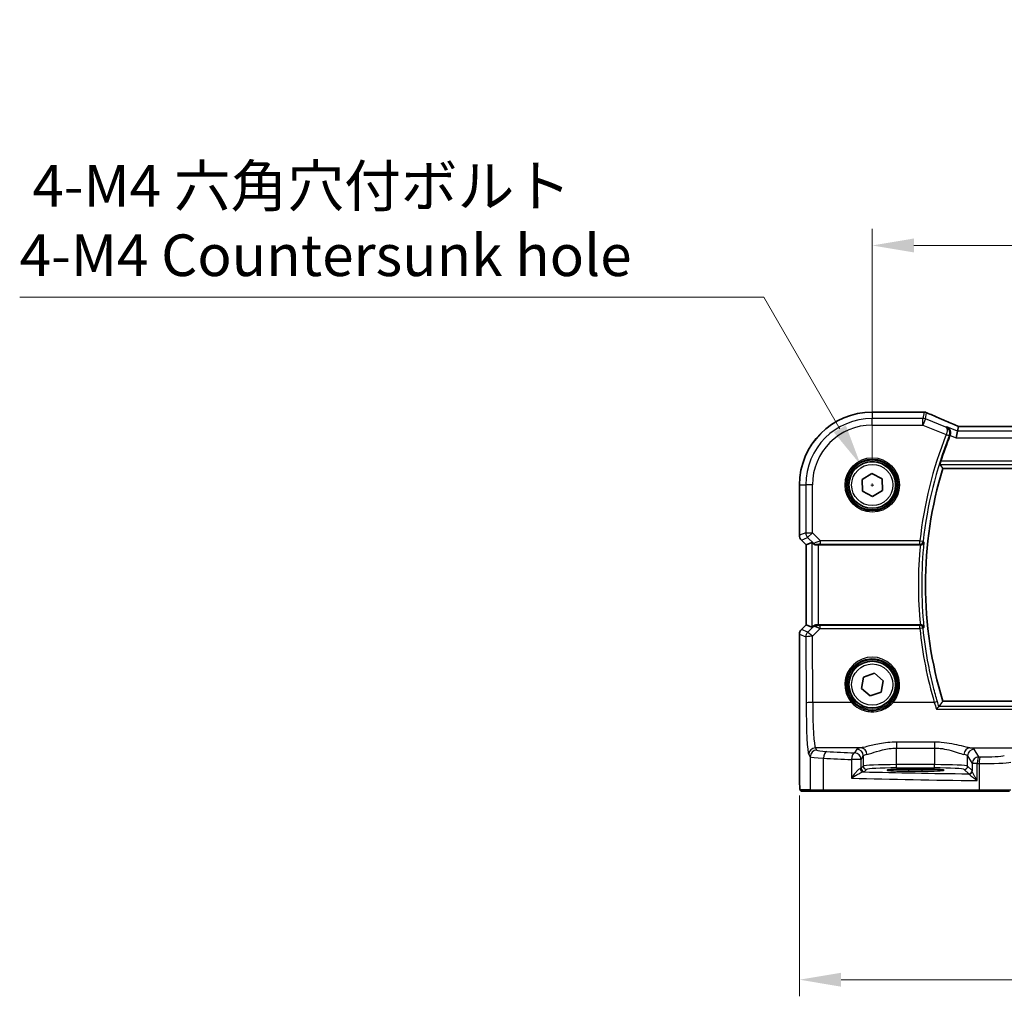
# Model space of a CAD drawing. Units: millimetres. Extents: x 0 to 5514, y 0 to 843.
# Drawn here: x 1257 to 1405, y 265 to 413 of the extents above; entities that cross this region are included whole.
import ezdxf

# ---------------------------------------------------------------- set-up
doc = ezdxf.new("R2010")
doc.units = ezdxf.units.MM
for name, color, linetype, lineweight in [('Dimension (ISO)', 7, 'Continuous', 18), ('Visible (ISO)', 7, 'Continuous', 35), ('Visible Narrow (ISO)', 7, 'Continuous', 25)]:
    doc.layers.add(name, color=color, linetype=linetype, lineweight=lineweight)
doc.styles.add('Note Text (TK)', font='MS PGothic.ttf')
doc.dimstyles.new('Default - Method 1b (TK)', dxfattribs={"dimscale": 2.5, "dimtxt": 2.5, "dimasz": 2.5, "dimexe": 1, "dimexo": 1.5, "dimgap": 1, "dimtad": 1, "dimtoh": 1, "dimrnd": 1e-08, "dimdsep": 46, "dimtxsty": 'Note Text (TK)', "dimcen": 0.09, "dimdle": 5, "dimclrd": 100, "dimclre": 100, "dimclrt": 7, "dimadec": 1, "dimazin": 1, "dimtfac": 1, "dimtmove": 0, "dimatfit": 3, "dimfxl": 1, "dimtolj": 1, "dimlwd": -1, "dimlwe": -1, "dimarcsym": 0})

# ---------------------------------------------------------------- blocks, each defined once
blk = doc.blocks.new('*D26')
at = {"layer": 'Defpoints', "color": 0}
for p in [(1558.13, 378.77), (1385.13, 342.77), (1558.13, 342.77)]:
    blk.add_point(p, dxfattribs=at)
at = {"layer": 'Dimension (ISO)', "color": 100}
for p, q in [((1385.13, 346.52), (1385.13, 381.27)), ((1558.13, 346.52), (1558.13, 381.27)), ((1391.38, 378.77), (1551.88, 378.77))]:
    blk.add_line(p, q, dxfattribs=at)
for points in [[(1391.38, 379.82), (1391.38, 377.73), (1385.13, 378.77)], [(1551.88, 379.82), (1551.88, 377.73), (1558.13, 378.77)]]:
    blk.add_solid(points, dxfattribs=at)
at = {"layer": 'Dimension (ISO)', "color": 7, "insert": (1465.52, 384.4), "char_height": 6.25, "attachment_point": 4, "style": 'Note Text (TK)'}
blk.add_mtext('\\A1;173', dxfattribs=at)
blk = doc.blocks.new('*D27')
at = {"layer": 'Defpoints', "color": 0}
for p in [(1569.08, 310.09), (1374.19, 299.85), (1569.08, 268.43)]:
    blk.add_point(p, dxfattribs=at)
at = {"layer": 'Dimension (ISO)', "color": 100}
for p, q in [((1569.08, 306.34), (1569.08, 265.93)), ((1374.19, 296.1), (1374.19, 265.93)), ((1380.44, 268.43), (1562.83, 268.43))]:
    blk.add_line(p, q, dxfattribs=at)
for points in [[(1380.44, 269.47), (1380.44, 267.38), (1374.19, 268.43)], [(1562.83, 269.47), (1562.83, 267.38), (1569.08, 268.43)]]:
    blk.add_solid(points, dxfattribs=at)
at = {"layer": 'Dimension (ISO)', "color": 7, "insert": (1463.66, 274.05), "char_height": 6.25, "attachment_point": 4, "style": 'Note Text (TK)'}
blk.add_mtext('\\A1; 195', dxfattribs=at)
blk = doc.blocks.new('*D28')
at = {"layer": 'Defpoints', "color": 0}
for p in [(1383.38, 345.81), (1386.88, 339.74)]:
    blk.add_point(p, dxfattribs=at)
at = {"layer": 'Dimension (ISO)', "color": 100}
for p, q in [((1257.01, 370.98), (1368.85, 370.98)), ((1368.85, 370.98), (1380.26, 351.22)), ((1384.91, 342.77), (1385.36, 342.77)), ((1385.13, 342.55), (1385.13, 343))]:
    blk.add_line(p, q, dxfattribs=at)
blk.add_solid([(1381.16, 351.74), (1379.35, 350.7), (1383.38, 345.81)], dxfattribs=at)
at = {"layer": 'Dimension (ISO)', "color": 7, "insert": (1257.01, 382.51), "char_height": 6.25, "attachment_point": 4, "style": 'Note Text (TK)'}
blk.add_mtext('\\A1; 4-M4 六角穴付ボルト\\P4-M4 Countersunk hole', dxfattribs=at)

msp = doc.modelspace()

# ---------------------------------------------------------------- linework, layer by layer
at = {"layer": 'Visible (ISO)'}
for p, q in [((1392.7768, 353.721), (1385.1306, 353.721)), ((1397.9534, 350.8549), (1397.7611, 349.8563)), ((1397.9534, 350.8549), (1398.0898, 351.563)), ((1544.9568, 351.5638), (1398.3044, 351.5638)), ((1395.7348, 345.2748), (1547.5263, 345.2748)), ((1383.6025, 343.5903), (1385.0727, 344.5059)), ((1383.6604, 341.8592), (1383.6025, 343.5903)), ((1385.0727, 344.5059), (1386.6008, 343.6905)), ((1386.6008, 343.6905), (1386.6587, 341.9594)), ((1374.1844, 342.7748), (1374.1844, 335.2113)), ((1385.1884, 341.0437), (1383.6604, 341.8592)), ((1386.6587, 341.9594), (1385.1884, 341.0437)), ((1375.1844, 333.7971), (1374.4773, 334.5042)), ((1375.1844, 333.7971), (1375.1857, 333.7977)), ((1375.1844, 321.7525), (1375.1844, 333.7971)), ((1376.0505, 334.1558), (1375.1857, 333.7977)), ((1377.0491, 333.7748), (1392.355, 333.7748)), ((1374.4773, 321.0454), (1375.1844, 321.7525)), ((1375.1844, 321.7525), (1375.1857, 321.752)), ((1376.0505, 321.3938), (1375.1857, 321.752)), ((1392.355, 321.7748), (1377.0491, 321.7748)), ((1374.1844, 320.3383), (1374.1844, 299.8499)), ((1383.4959, 312.2024), (1383.8175, 313.9043)), ((1383.8175, 313.9043), (1385.4522, 314.4767)), ((1385.4522, 314.4767), (1386.7653, 313.3472)), ((1386.7653, 313.3472), (1386.4437, 311.6453)), ((1384.8089, 311.0729), (1383.4959, 312.2024)), ((1386.4437, 311.6453), (1384.8089, 311.0729)), ((1547.5263, 310.2748), (1395.7348, 310.2748)), ((1392.6306, 300.0917), (1390.6306, 300.0917)), ((1390.6306, 299.7498), (1392.6306, 299.7498)), ((1374.5115, 296.7748), (1375.9958, 296.7748)), ((1377.8938, 296.7748), (1375.9958, 296.7748)), ((1401.2216, 296.7748), (1377.8938, 296.7748)), ((1405.7435, 296.7748), (1401.2216, 296.7748))]:
    msp.add_line(p, q, dxfattribs=at)
for centre in [(1385.1306, 342.7748), (1385.1306, 312.7748)]:
    msp.add_circle(centre, 3.5, dxfattribs=at)
for centre, radius, start, end in [((1385.1306, 342.7748), 10.9462, 90, 180), ((1392.7768, 352.721), 1, 87.615191, 90), ((1392.9265, 352.7149), 1, 66.057538, 87.659221), ((1453.2306, 327.7748), 60.7124, 158.334646, 162.189013), ((1453.2306, 327.7748), 60.1, 163.071304, 196.928696), ((1375.1844, 335.2113), 1, 180, 225), ((1375.1844, 320.3383), 1, 135, 180)]:
    msp.add_arc(centre, radius, start, end, dxfattribs=at)
for centre, major_axis, ratio, start_param, end_param in [((1405.8054, 354.5575), (20.7909, -0.005), 0.05176438, 4.03772351, 4.04685797), ((1398.7074, 351.4354), (-2.0245, 0.8102), 0.05045404, 1.18174772, 1.28674367), ((1398.3044, 351.6603), (-1.8935, 0), 0.05094445, 1.45936294, 1.57080424), ((1377.0491, 333.1533), (-0.9993, 1.0021), 0.03700701, 5.51127614, 6.2679172), ((1377.0491, 333.6873), (1, 0), 0.08748866, 1.57079633, 1.91752235), ((1377.0491, 322.3963), (-0.9993, -1.0021), 0.03700701, 0.01526811, 0.54654149), ((1377.0491, 321.8623), (-1, 0), 0.08748866, 1.4366482, 1.57079633), ((1390.6306, 299.9208), (3.2624, 0), 0.05240787, 1.57079633, 4.71238898), ((1392.6306, 299.9208), (-3.2624, 0), 0.05240787, 1.57079633, 4.71238898)]:
    msp.add_ellipse(centre, major_axis=major_axis, ratio=ratio, start_param=start_param, end_param=end_param, dxfattribs=at)
for points, knots in [([(1397.9016, 351.6482), (1397.5755, 351.7866), (1397.2529, 351.924), (1396.6159, 352.1966), (1396.3015, 352.3317), (1395.6815, 352.5993), (1395.3759, 352.7317), (1394.7745, 352.9936), (1394.4786, 353.123), (1393.8974, 353.3785), (1393.612, 353.5046), (1393.3323, 353.6288)], [-1.303050328, -1.303050328, -1.303050328, -1.303050328, -1.252154027, -1.252154027, -1.201257727, -1.201257727, -1.150361426, -1.150361426, -1.099465126, -1.099465126, -1.048568826, -1.048568826, -1.048568826, -1.048568826]), ([(1396.344, 351.4987), (1396.3453, 351.4981), (1396.3465, 351.4975), (1396.4302, 351.4579), (1396.5074, 351.405), (1396.643, 351.2759), (1396.7025, 351.2001), (1396.8059, 351.0147), (1396.8476, 350.9012), (1396.8848, 350.6784), (1396.8887, 350.5747), (1396.8674, 350.3883), (1396.8497, 350.3089), (1396.823, 350.2316)], [-0.000605684, -0.000605684, -0.000605684, -0.000605684, 0, 0, 0.040416427, 0.040416427, 0.079271268, 0.079271268, 0.122746544, 0.122746544, 0.15617322, 0.15617322, 0.181058491, 0.181058491, 0.181058491, 0.181058491]), ([(1395.3122, 345.8473), (1395.3088, 345.8522), (1395.3081, 345.866), (1395.3134, 345.9161), (1395.3209, 345.9561), (1395.3418, 346.0478), (1395.3567, 346.1057), (1395.3907, 346.2258), (1395.4095, 346.2875), (1395.4281, 346.3454)], [0.0030399636, 0.0030399636, 0.0030399636, 0.0030399636, 0.0189473971, 0.0189473971, 0.0378947943, 0.0378947943, 0.0573619261, 0.0573619261, 0.075429389, 0.075429389, 0.075429389, 0.075429389]), ([(1376.7093, 333.7696), (1376.7091, 333.7696), (1376.7089, 333.7696), (1376.6388, 333.7675), (1376.5679, 333.78), (1376.449, 333.8275), (1376.3993, 333.8597), (1376.3589, 333.8972)], [0.2397426773, 0.2397426773, 0.2397426773, 0.2397426773, 0.2398043628, 0.2398043628, 0.2621016029, 0.2621016029, 0.281971741, 0.281971741, 0.281971741, 0.281971741]), ([(1392.366, 333.7748), (1392.4157, 333.7747), (1392.4644, 333.7813), (1392.566, 333.8081), (1392.6164, 333.8303), (1392.7201, 333.8931), (1392.7687, 333.9376), (1392.8523, 334.0449), (1392.8826, 334.1107), (1392.8968, 334.1785), (1392.897, 334.1794), (1392.8972, 334.1804)], [-0.0876618833, -0.0876618833, -0.0876618833, -0.0876618833, -0.072576148, -0.072576148, -0.0544431089, -0.0544431089, -0.0300891254, -0.0300891254, 0, 0, 0.0004293568, 0.0004293568, 0.0004293568, 0.0004293568]), ([(1376.9153, 321.7756), (1376.8722, 321.7761), (1376.8299, 321.774), (1376.6811, 321.7585), (1376.5738, 321.7297), (1376.3874, 321.6493), (1376.308, 321.5979), (1376.2361, 321.5397), (1376.2252, 321.5304), (1376.2146, 321.521)], [0.7831655842, 0.7831655842, 0.7831655842, 0.7831655842, 0.7957694984, 0.7957694984, 0.8296099292, 0.8296099292, 0.86345036, 0.86345036, 0.8696971895, 0.8696971895, 0.8696971895, 0.8696971895]), ([(1392.8972, 321.3692), (1392.897, 321.3702), (1392.8968, 321.3711), (1392.8857, 321.4242), (1392.8649, 321.4755), (1392.8057, 321.5693), (1392.7677, 321.6127), (1392.6779, 321.6849), (1392.6273, 321.715), (1392.5242, 321.7545), (1392.4749, 321.7668), (1392.4042, 321.7739), (1392.3851, 321.7749), (1392.366, 321.7748)], [-0.0872490092, -0.0872490092, -0.0872490092, -0.0872490092, -0.0868232905, -0.0868232905, -0.0635791155, -0.0635791155, -0.0415361557, -0.0415361557, -0.021512678, -0.021512678, -0.0057409825, -0.0057409825, 0, 0, 0, 0]), ([(1394.775, 309.0798), (1394.7758, 309.0807), (1394.7766, 309.0817), (1394.8155, 309.1312), (1394.8537, 309.1781), (1394.9266, 309.2644), (1394.9614, 309.3041), (1395.0293, 309.3778), (1395.0617, 309.4105), (1395.1073, 309.4508), (1395.123, 309.4623), (1395.1337, 309.4667)], [-0.080119029, -0.080119029, -0.080119029, -0.080119029, -0.0797358248, -0.0797358248, -0.0610396084, -0.0610396084, -0.0428087124, -0.0428087124, -0.0225169769, -0.0225169769, -0.0072660548, -0.0072660548, -0.0072660548, -0.0072660548]), ([(1374.5052, 296.7748), (1374.4887, 296.7748), (1374.4728, 296.7765), (1374.4532, 296.7803), (1374.4495, 296.781), (1374.4408, 296.7831), (1374.4359, 296.7845), (1374.4217, 296.7891), (1374.4126, 296.7929), (1374.3904, 296.8041), (1374.3788, 296.8121), (1374.3465, 296.837), (1374.3324, 296.8528), (1374.2758, 296.9262), (1374.2718, 296.9729), (1374.2475, 297.1424), (1374.2369, 297.2768), (1374.2224, 297.5342), (1374.2176, 297.6384), (1374.2058, 297.9441), (1374.1998, 298.1624), (1374.1864, 298.8526), (1374.1844, 299.3585), (1374.1844, 299.8499)], [0, 0, 0, 0, 0.012766906, 0.012766906, 0.01463081, 0.01463081, 0.016461258, 0.016461258, 0.020132349, 0.020132349, 0.026500678, 0.026500678, 0.041208578, 0.041208578, 0.101047017, 0.101047017, 0.171185477, 0.171185477, 0.211695059, 0.211695059, 0.283160241, 0.283160241, 0.430585526, 0.430585526, 0.430585526, 0.430585526])]:
    msp.add_open_spline(points, degree=3, knots=knots, dxfattribs=at)
for points, degree in [([(1398.0938, 351.5644), (1398.0913, 351.5644), (1398.09, 351.564), (1398.0898, 351.563)], 3), ([(1396.8071, 350.1889), (1396.8127, 350.203), (1396.818, 350.2173), (1396.823, 350.2316)], 3), ([(1395.3122, 345.8473), (1395.5235, 345.56), (1395.7348, 345.2748)], 2), ([(1392.366, 333.7748), (1392.3623, 333.7748), (1392.3586, 333.7748), (1392.355, 333.7748)], 3), ([(1392.355, 321.7748), (1392.3586, 321.7748), (1392.3623, 321.7748), (1392.366, 321.7748)], 3), ([(1395.1337, 309.4667), (1395.1389, 309.4687), (1395.1422, 309.4709), (1395.1438, 309.473)], 3), ([(1395.7348, 310.2748), (1395.4393, 309.876), (1395.1438, 309.473)], 2), ([(1374.5059, 296.7748), (1374.5057, 296.7748), (1374.5083, 296.7748), (1374.5115, 296.7748)], 3)]:
    msp.add_open_spline(points, degree=degree, dxfattribs=at)
at = {"layer": 'Visible Narrow (ISO)'}
for p, q in [((1385.1306, 353.7197), (1385.1306, 353.721)), ((1385.1306, 353.7197), (1392.7768, 353.7197)), ((1385.1306, 353.7197), (1385.1306, 352.7763)), ((1392.9265, 353.7135), (1392.746, 352.7763)), ((1392.7768, 353.721), (1392.7768, 353.7197)), ((1385.1306, 351.7777), (1385.1306, 352.7763)), ((1392.746, 352.7763), (1385.1306, 352.7763)), ((1392.746, 351.7777), (1392.746, 352.7763)), ((1393.1169, 352.7049), (1392.746, 351.7777)), ((1393.1169, 352.7049), (1393.2973, 353.6421)), ((1396.1931, 351.4744), (1393.1169, 352.7049)), ((1385.1306, 351.7777), (1392.746, 351.7777)), ((1392.746, 351.7777), (1396.2472, 350.3772)), ((1397.9534, 350.8549), (1396.344, 351.4987)), ((1545.3077, 350.8549), (1397.9534, 350.8549)), ((1398.3044, 351.5624), (1398.3044, 351.5638)), ((1398.3044, 351.5624), (1544.9568, 351.5624)), ((1396.2394, 350.3563), (1396.7025, 350.1728)), ((1396.2472, 350.3772), (1396.7179, 350.2146)), ((1396.823, 350.2316), (1397.7611, 349.8563)), ((1397.7611, 349.8563), (1545.5001, 349.8563)), ((1547.8331, 346.3454), (1395.4281, 346.3454)), ((1395.3122, 345.8473), (1547.9489, 345.8473)), ((1374.1857, 342.7748), (1374.1844, 342.7748)), ((1374.1857, 335.2113), (1374.1857, 342.7748)), ((1374.1857, 342.7748), (1375.1291, 342.7748)), ((1376.1277, 342.7748), (1375.1291, 342.7748)), ((1375.1291, 342.7748), (1375.1291, 335.6021)), ((1376.1277, 335.6021), (1376.1277, 342.7748)), ((1374.1857, 335.2113), (1374.1844, 335.2113)), ((1375.1291, 335.6021), (1374.1857, 335.2113)), ((1374.4773, 334.5042), (1374.4782, 334.5052)), ((1374.4782, 334.5052), (1375.4216, 334.8959)), ((1375.1857, 333.7977), (1374.4782, 334.5052)), ((1375.1291, 335.6021), (1376.1277, 335.6021)), ((1376.1277, 335.6021), (1375.4216, 334.8959)), ((1375.4216, 334.8959), (1376.3478, 333.9697)), ((1377.3655, 334.3642), (1376.1277, 335.6021)), ((1375.1857, 321.752), (1375.1857, 333.7977)), ((1376.0505, 334.1558), (1376.0505, 321.3938)), ((1376.3478, 333.9697), (1376.3589, 333.8972)), ((1376.7093, 333.7696), (1376.7009, 333.8247)), ((1377.0491, 321.7748), (1377.0491, 333.7748)), ((1392.2839, 334.3642), (1377.3655, 334.3642)), ((1377.3655, 333.8661), (1377.3655, 334.3642)), ((1377.3655, 333.8661), (1392.2839, 333.8661)), ((1392.2839, 334.3642), (1392.7792, 334.3107)), ((1392.2839, 333.8661), (1392.2839, 334.3642)), ((1374.4782, 321.0445), (1375.1857, 321.752)), ((1376.2001, 321.4256), (1375.4298, 320.6503)), ((1376.1359, 320.0313), (1377.3214, 321.2246)), ((1376.2146, 321.521), (1376.2001, 321.4256)), ((1376.9021, 321.6888), (1376.9153, 321.7756)), ((1377.3214, 321.2246), (1377.3214, 321.6791)), ((1392.28, 321.6791), (1377.3214, 321.6791)), ((1377.3214, 321.2246), (1392.28, 321.2246)), ((1392.28, 321.2246), (1392.28, 321.6791)), ((1374.1844, 320.3383), (1374.1857, 320.3383)), ((1374.1857, 320.3383), (1375.1373, 319.9442)), ((1374.1857, 299.8499), (1374.1857, 320.3383)), ((1374.4782, 321.0445), (1374.4773, 321.0454)), ((1375.4298, 320.6503), (1374.4782, 321.0445)), ((1375.1373, 319.9442), (1375.1828, 310.0068)), ((1376.1815, 310.0939), (1376.1359, 320.0313)), ((1382.0098, 310.0939), (1376.1815, 310.0939)), ((1394.4535, 310.0939), (1388.2513, 310.0939)), ((1548.1274, 309.4667), (1395.1337, 309.4667)), ((1394.775, 309.0798), (1548.4862, 309.0798)), ((1394.467, 304.1269), (1388.7796, 304.1269)), ((1388.7796, 304.1269), (1388.7796, 303.2441)), ((1394.467, 304.1269), (1394.467, 303.2441)), ((1375.5878, 302.28), (1375.796, 301.9323)), ((1375.796, 301.9323), (1375.796, 296.9748)), ((1376.7947, 302.9285), (1376.5864, 303.2761)), ((1383.4456, 303.2761), (1376.5864, 303.2761)), ((1382.7878, 303.0632), (1382.4613, 302.5182)), ((1383.46, 301.522), (1383.7864, 302.0671)), ((1383.7864, 302.0671), (1383.7864, 300.5258)), ((1388.7796, 303.2441), (1394.467, 303.2441)), ((1388.7796, 300.7493), (1388.7796, 303.2441)), ((1394.467, 303.2441), (1394.467, 300.7493)), ((1399.4602, 302.0671), (1400.1414, 300.9298)), ((1399.4602, 300.5258), (1399.4602, 302.0671)), ((1399.801, 303.2761), (1414.748, 303.2761)), ((1401.1401, 301.926), (1400.4588, 303.0632)), ((1377.794, 296.9748), (1377.794, 301.7186)), ((1382.0118, 301.522), (1382.0118, 298.7014)), ((1383.46, 301.522), (1382.0118, 301.522)), ((1383.46, 300.1993), (1383.46, 301.522)), ((1383.7864, 300.5258), (1383.46, 300.1993)), ((1388.7796, 300.25), (1388.7796, 300.7493)), ((1394.467, 300.7493), (1388.7796, 300.7493)), ((1394.467, 300.25), (1394.467, 300.7493)), ((1400.1221, 299.8639), (1399.4602, 300.5258)), ((1400.9129, 300.9298), (1400.1414, 300.9298)), ((1400.1414, 300.9298), (1400.1414, 299.8017)), ((1400.9129, 298.3466), (1400.9129, 300.9298)), ((1401.1768, 300.9245), (1401.1768, 296.9748)), ((1374.1857, 299.8499), (1374.1844, 299.8499)), ((1383.9593, 299.7), (1384.2858, 300.0265)), ((1388.7796, 300.25), (1394.467, 300.25)), ((1390.6306, 299.7498), (1390.6306, 300.0917)), ((1392.6306, 299.7498), (1392.6306, 300.0917)), ((1398.9608, 300.0265), (1399.6228, 299.3646)), ((1375.796, 296.9748), (1374.3118, 296.9748)), ((1375.796, 296.9748), (1377.794, 296.9748)), ((1377.794, 296.9748), (1401.1768, 296.9748)), ((1401.1768, 296.9748), (1405.9367, 296.9748))]:
    msp.add_line(p, q, dxfattribs=at)
for centre, radius in [((1385.1306, 342.7748), 4.0898), ((1385.1306, 342.7748), 3.8899), ((1385.1306, 342.7748), 3.7567), ((1385.1306, 342.7748), 3.5569), ((1385.1306, 342.7748), 3.1), ((1385.1306, 312.7748), 3.7567), ((1385.1306, 312.7748), 3.5569), ((1385.1306, 312.7748), 3.1)]:
    msp.add_circle(centre, radius, dxfattribs=at)
for centre, radius, start, end in [((1385.1306, 342.7748), 10.9448, 90, 180), ((1385.1306, 342.7748), 10.0015, 90, 180), ((1385.1306, 342.7748), 9.0029, 90, 180), ((1453.2306, 327.7748), 61.3018, 158.385151, 173.829293), ((1453.2306, 327.7748), 60.8037, 158.385151, 173.829293), ((1453.2306, 327.7748), 61.1706, 174.371015, 185.628985), ((1453.2306, 327.7748), 60.6725, 173.939628, 186.060372)]:
    msp.add_arc(centre, radius, start, end, dxfattribs=at)
for centre, major_axis, ratio, start_param, end_param in [((1392.7768, 352.721), (0.0416, 0.9991), 0.62181619, 0, 0.06687621), ((1405.8419, 354.5813), (21, 0), 0.05240778, 4.04090736, 4.04997482), ((1392.9265, 352.7149), (0.0408, 0.9992), 0.61470301, 0, 0.06640109), ((1392.9265, 352.7149), (0.982, -0.1891), 0.99857882, 1.38080706, 1.76078559), ((1392.746, 351.7777), (-0.982, 0.1891), 0.99857882, 4.52239971, 4.90237825), ((1392.9265, 352.7149), (0.4058, 0.914), 0.58047237, 0, 0.06431702), ((1406.2128, 349.4105), (-20.996, 8.4215), 0.04864093, 0.92788963, 1.18237113), ((1397.511, 350.7276), (0.3907, 0.9205), 0.36965282, 0, 0.05635532), ((1398.6753, 351.4411), (-1.9996, 0.802), 0.04864093, 1.18237113, 1.29691187), ((1398.3044, 351.6673), (2, 0), 0.05240778, 4.60488983, 4.71238898), ((1375.1844, 335.2113), (-0.3827, 0.9239), 0.99839497, 1.17866484, 1.96292781), ((1376.1277, 335.6021), (0.3827, -0.9239), 0.99839497, 4.3202575, 5.10452046), ((1377.4093, 334.3205), (-1.0614, -0.3524), 0.0494607, 4.73719015, 6.2556266), ((1376.7009, 334.3228), (0.4943, 0.0755), 0.99610631, 3.77717485, 4.56129198), ((1377.4093, 333.8224), (-0.7085, 0.0027), 0.06162707, 4.77440992, 6.29284637), ((1392.2839, 334.3642), (0.3721, 0.334), 0.99315948, 3.98425124, 5.44052672), ((1376.9062, 320.7195), (-0.9046, 0.4343), 0.95837897, 5.14776572, 5.93188285), ((1376.9062, 320.7195), (0.7308, -0.6831), 0.49764186, 2.28986789, 3.07398502), ((1376.9021, 321.1907), (0.0278, 0.4992), 0.53585557, 0.10341144, 1.07074075), ((1377.4087, 321.2253), (-1.0624, 0.3494), 0.02501308, 0.82404741, 1.49679956), ((1377.4087, 321.7234), (-0.7089, -0.0055), 0.06194438, 0.77415955, 1.4469117), ((1392.28, 321.181), (-0.3721, 0.334), 0.99315987, 3.98428307, 5.44049489), ((1392.28, 321.181), (0.4975, 0.05), 0.08672234, 0.08759733, 1.56208239), ((1453.2306, 327.3495), (0, -61.2593), 0.99997071, 4.81253917, 4.99793419), ((1375.1844, 320.3383), (0.3827, 0.9239), 0.99839497, 1.17866484, 1.96292781), ((1376.1359, 319.9442), (-0.3827, -0.9239), 0.99839497, 4.3202575, 5.10452046), ((1376.1359, 319.9442), (-1, -0.0046), 0.08715483, 4.71198937, 6.23062524), ((1376.1359, 319.9442), (-0.7094, 0.7048), 0.06194553, 4.77385531, 6.23072459), ((1385.1306, 312.7797), (0, 4.1173), 0.99999533, 4.00177149, 8.56459912), ((1376.1815, 310.0068), (-1, -0.0046), 0.08715483, 4.71198937, 6.23062524), ((1375.6266, 310.7476), (0, -8.5), 0.05240778, 4.79965544, 6.19591884), ((1376.6252, 310.7476), (0, 7.5), 0.05939548, 1.65806279, 3.05432619), ((1382.0098, 310.0765), (0.1516, 0.1305), 0.06616765, 0.03498328, 1.51391395), ((1388.2513, 310.0765), (-0.1516, 0.1305), 0.06616765, 4.76927136, 6.24820203), ((1394.4535, 310.0504), (0.4798, 0.1408), 0.08365206, 0.08757419, 1.54624444), ((1376.5864, 302.28), (0.8579, 0.5139), 0.9948398, 1.03337295, 2.59960788), ((1376.7947, 301.9323), (0.8579, 0.5139), 0.9948398, 1.03337295, 2.59960788), ((1379.7905, 301.946), (4, 0), 0.0656165, 3.19395253, 4.1897781), ((1379.7905, 302.9422), (-3, 0), 0.08748866, 0.05235988, 1.04818544), ((1378.2931, 301.7186), (0.0503, 0.9987), 0.49866896, 0.10071992, 1.59592217), ((1420.2212, 309.0829), (-84, 0), 0.08748866, 1.04818544, 1.10456544), ((1382.4613, 301.522), (0.044, 0.999), 0.44917542, 0.09770574, 1.59056969), ((1382.4613, 301.522), (-0.8579, 0.5139), 0.9948398, 3.68357743, 5.24981236), ((1388.7796, 303.0358), (-6, 0), 0.08748866, 5.80755017, 6.23082543), ((1382.7878, 302.0671), (-0.8579, 0.5139), 0.9948398, 3.68357743, 5.24981236), ((1383.4456, 302.28), (-0.1675, 0.9859), 0.88632526, 4.56296346, 6.09384029), ((1388.7796, 302.0396), (5, 0), 0.1049864, 2.66595752, 3.08923278), ((1399.801, 302.28), (0.1675, 0.9859), 0.88632526, 0.18934501, 1.72022185), ((1394.467, 302.0396), (5, 0), 0.1049864, 0.05235988, 0.47563514), ((1400.4588, 302.0671), (0.8579, 0.5139), 0.9948398, 1.03337295, 2.59960788), ((1394.467, 303.0358), (-6, 0), 0.08748866, 3.19395253, 3.61722779), ((1401.1401, 300.9298), (-0.8579, -0.5139), 0.9948398, 4.1749656, 5.74120053), ((1401.1401, 300.9298), (0.0204, 0.9998), 0.227112, 0.08961425, 1.575431), ((1420.2212, 309.0829), (-84, 0), 0.08748866, 1.34163911, 1.34482565), ((1401.4008, 300.9245), (0.0201, 0.9998), 0.22400944, 0.08954802, 1.57530189), ((1402.073, 302.1765), (-3, 0), 0.08748866, 1.34482565, 2.87979327), ((1420.2212, 308.0867), (85, 0), 0.08645939, 4.1897781, 4.24615809), ((1388.7796, 300.5135), (-5, 0), 0.047167, 4.71238898, 6.23082543), ((1384.2858, 300.5258), (-0.3536, 0.3536), 0.99726469, 0.78676769, 2.35482496), ((1394.467, 300.5135), (-5, 0), 0.047167, 3.19395253, 4.71238898), ((1398.9608, 300.5258), (0.3536, 0.3536), 0.99726469, 3.92836034, 5.49641762), ((1420.2212, 308.0867), (85, 0), 0.08645939, 4.48323177, 4.4864183), ((1402.073, 301.1803), (4, 0), 0.0656165, 4.4864183, 6.02138592), ((1382.4613, 300.2034), (-1, 0), 0.07861167, 2.63710364, 3.08923278), ((1383.7745, 300.1654), (0.0472, -0.4978), 0.87450171, 4.6295741, 6.17507061), ((1383.9593, 300.1993), (-0.3536, 0.3536), 0.99726469, 0.78676769, 2.35482496), ((1382.4613, 299.7041), (1.5, 0), 0.05240778, 5.77869629, 6.23082543), ((1420.2212, 303.6324), (-84, 0), 0.05240778, 1.12199028, 1.3230501), ((1388.7796, 300.0141), (4.5, 0), 0.05240778, 1.57079633, 3.08923278), ((1394.467, 300.0141), (4.5, 0), 0.05240778, 0.05235988, 1.57079633), ((1399.6228, 299.8639), (0.3536, 0.3536), 0.99726469, 3.92836034, 5.49641762), ((1399.6421, 299.8017), (0.492, 0.0891), 0.95935891, 4.59839547, 6.0966409), ((1420.2212, 302.6338), (85, 0), 0.05179122, 4.24615809, 4.48323177), ((1374.5115, 296.9748), (0, -0.2), 0.99862953, 4.71238898, 6.28318531), ((1375.9958, 296.9748), (0, -0.2), 0.99862953, 4.71238898, 6.28318531), ((1377.8938, 296.9748), (0, -0.2), 0.49914422, 4.71238898, 6.28318531), ((1401.2216, 296.9748), (0, -0.2), 0.22405247, 4.71238898, 6.28318531)]:
    msp.add_ellipse(centre, major_axis=major_axis, ratio=ratio, start_param=start_param, end_param=end_param, dxfattribs=at)
for points in [[(1396.344, 351.4987), (1396.2937, 351.4906), (1396.2434, 351.4825), (1396.1931, 351.4744)], [(1392.366, 333.7748), (1392.366, 333.7748), (1392.366, 333.7748), (1392.366, 333.7748)], [(1392.366, 321.7748), (1392.366, 321.7748), (1392.366, 321.7748), (1392.366, 321.7748)], [(1394.4535, 310.0939), (1394.5603, 309.7527), (1394.6679, 309.4137), (1394.775, 309.0798)], [(1395.1438, 309.473), (1395.0726, 309.7117), (1395.0013, 309.9524), (1394.9304, 310.1942)]]:
    msp.add_open_spline(points, degree=3, dxfattribs=at)
for points, knots in [([(1396.7179, 350.2146), (1396.7336, 350.2604), (1396.7462, 350.3076), (1396.7702, 350.4308), (1396.7762, 350.5062), (1396.7729, 350.6586), (1396.7622, 350.7353), (1396.7292, 350.8698), (1396.7082, 350.9299), (1396.6424, 351.0749), (1396.5916, 351.1532), (1396.486, 351.2769), (1396.4335, 351.3257), (1396.3196, 351.4105), (1396.2578, 351.4463), (1396.1931, 351.4744)], [-0.0896866407, -0.0896866407, -0.0896866407, -0.0896866407, -0.0824146525, -0.0824146525, -0.0707794713, -0.0707794713, -0.0581770985, -0.0581770985, -0.0469514934, -0.0469514934, -0.0291486264, -0.0291486264, -0.0145727738, -0.0145727738, 0.0004115363, 0.0004115363, 0.0004115363, 0.0004115363]), ([(1396.1931, 351.4744), (1396.2231, 351.4583), (1396.2501, 351.4345), (1396.2963, 351.3731), (1396.3158, 351.3357), (1396.3505, 351.2365), (1396.3637, 351.1712), (1396.3728, 351.0457), (1396.3733, 350.9927), (1396.3665, 350.872), (1396.3583, 350.8018), (1396.3322, 350.6595), (1396.3151, 350.588), (1396.2796, 350.4688), (1396.2641, 350.4226), (1396.2472, 350.3772)], [-0.0004115363, -0.0004115363, -0.0004115363, -0.0004115363, 0.0145727738, 0.0145727738, 0.0291486264, 0.0291486264, 0.0469514934, 0.0469514934, 0.0581770985, 0.0581770985, 0.0707794713, 0.0707794713, 0.0824146525, 0.0824146525, 0.0896866407, 0.0896866407, 0.0896866407, 0.0896866407]), ([(1396.2472, 350.3772), (1396.246, 350.3737), (1396.2447, 350.3702), (1396.2421, 350.3632), (1396.2408, 350.3597), (1396.2394, 350.3563)], [0, 0, 0, 0, 0.00111536908, 0.00111536908, 0.00223073816, 0.00223073816, 0.00223073816, 0.00223073816]), ([(1396.7025, 350.1728), (1396.7052, 350.1797), (1396.7079, 350.1867), (1396.713, 350.2006), (1396.7155, 350.2076), (1396.7179, 350.2146)], [-0.00223073816, -0.00223073816, -0.00223073816, -0.00223073816, -0.00111536908, -0.00111536908, 0, 0, 0, 0]), ([(1396.7025, 350.1728), (1396.7144, 350.1746), (1396.7263, 350.1765), (1396.7382, 350.1783), (1396.7612, 350.1818), (1396.7842, 350.1854), (1396.8071, 350.1889)], [0.258246859, 0.258246859, 0.258246859, 0.258246859, 0.29403418, 0.29403418, 0.29403418, 0.363144611, 0.363144611, 0.363144611, 0.363144611]), ([(1392.2839, 333.8661), (1392.2917, 333.8575), (1392.2994, 333.8489), (1392.3072, 333.8402), (1392.3268, 333.8184), (1392.3464, 333.7966), (1392.366, 333.7748)], [0.208342785, 0.208342785, 0.208342785, 0.208342785, 0.238151256, 0.238151256, 0.238151256, 0.313419781, 0.313419781, 0.313419781, 0.313419781]), ([(1392.8972, 334.1804), (1392.8656, 334.2152), (1392.834, 334.2501), (1392.8024, 334.285), (1392.7947, 334.2935), (1392.7869, 334.3021), (1392.7792, 334.3107)], [-0.359376821, -0.359376821, -0.359376821, -0.359376821, -0.238151256, -0.238151256, -0.238151256, -0.208342785, -0.208342785, -0.208342785, -0.208342785]), ([(1392.366, 321.7748), (1392.3462, 321.7528), (1392.3265, 321.7309), (1392.3067, 321.7089), (1392.2978, 321.699), (1392.2889, 321.6891), (1392.28, 321.6791)], [0.755194539, 0.755194539, 0.755194539, 0.755194539, 0.831044981, 0.831044981, 0.831044981, 0.865309878, 0.865309878, 0.865309878, 0.865309878]), ([(1392.7752, 321.2346), (1392.7841, 321.2445), (1392.7931, 321.2543), (1392.802, 321.2642), (1392.8337, 321.2992), (1392.8654, 321.3342), (1392.8972, 321.3692)], [-0.865309878, -0.865309878, -0.865309878, -0.865309878, -0.831044981, -0.831044981, -0.831044981, -0.7092375, -0.7092375, -0.7092375, -0.7092375]), ([(1394.9304, 310.1942), (1394.7172, 310.9205), (1394.5176, 311.6508), (1394.0466, 313.5102), (1393.7937, 314.644), (1393.5735, 315.7841), (1393.2252, 317.5877), (1392.9588, 319.407), (1392.7752, 321.2346)], [1.285251122, 1.285251122, 1.285251122, 1.285251122, 1.3226234, 1.3226234, 1.379955532, 1.379955532, 1.379955532, 1.470646136, 1.470646136, 1.470646136, 1.470646136]), ([(1382.161, 310.2072), (1381.9054, 310.5044), (1381.6947, 310.8401), (1381.2882, 311.7747), (1381.1789, 312.4105), (1381.2744, 313.7728), (1381.5396, 314.4933), (1382.4337, 315.7054), (1383.0751, 316.1843), (1384.5705, 316.7258), (1385.4332, 316.7537), (1387.1276, 316.2615), (1387.9294, 315.6605), (1388.9306, 314.0879), (1389.1382, 313.1309), (1388.9062, 311.4791), (1388.5864, 310.7724), (1388.1001, 310.2072)], [-2.28141381, -2.28141381, -2.28141381, -2.28141381, -1.98125337, -1.98125337, -1.50099667, -1.50099667, -0.93541005, -0.93541005, -0.34744084, -0.34744084, 0.2827186, 0.2827186, 1.0040205, 1.0040205, 1.7104899, 1.7104899, 2.28141381, 2.28141381, 2.28141381, 2.28141381]), ([(1382.0098, 310.0939), (1382.3301, 309.7315), (1382.7155, 309.426), (1383.6864, 308.9027), (1384.2994, 308.7309), (1385.4787, 308.6723), (1386.0412, 308.7573), (1386.9622, 309.0916), (1387.3382, 309.2977), (1387.8831, 309.7157), (1388.0768, 309.8965), (1388.2513, 310.0939)], [-0.711030897, -0.711030897, -0.711030897, -0.711030897, -0.563414068, -0.563414068, -0.376392577, -0.376392577, -0.209106987, -0.209106987, -0.080425764, -0.080425764, 0, 0, 0, 0]), ([(1388.1001, 310.2072), (1387.9341, 310.0143), (1387.7497, 309.8377), (1387.2313, 309.4292), (1386.8736, 309.2278), (1385.9971, 308.901), (1385.4619, 308.8179), (1384.3396, 308.8753), (1383.7563, 309.0431), (1382.8324, 309.5546), (1382.4657, 309.8531), (1382.161, 310.2072)], [0, 0, 0, 0, 0.080425764, 0.080425764, 0.209106987, 0.209106987, 0.376392577, 0.376392577, 0.563414068, 0.563414068, 0.711030897, 0.711030897, 0.711030897, 0.711030897]), ([(1388.7796, 304.1269), (1387.8916, 304.1269), (1387.0085, 304.0258), (1385.4921, 303.7483), (1384.8404, 303.5836), (1383.9691, 303.3763), (1383.679, 303.3111), (1383.4456, 303.2761)], [0, 0, 0, 0, 0.266382686, 0.266382686, 0.511787476, 0.511787476, 0.665165469, 0.665165469, 0.665165469, 0.665165469]), ([(1399.801, 303.2761), (1399.4803, 303.3242), (1399.053, 303.4294), (1398.1116, 303.6554), (1397.6167, 303.7718), (1396.5858, 303.9635), (1396.0556, 304.0408), (1395.1653, 304.1123), (1394.8161, 304.1269), (1394.467, 304.1269)], [-0.66515339, -0.66515339, -0.66515339, -0.66515339, -0.454418334, -0.454418334, -0.272278647, -0.272278647, -0.104722556, -0.104722556, 0, 0, 0, 0]), ([(1384.3346, 302.28), (1384.5291, 302.3196), (1384.7708, 302.3934), (1385.4969, 302.6284), (1386.04, 302.8151), (1387.3037, 303.1295), (1388.0396, 303.2441), (1388.7796, 303.2441)], [-0.665165469, -0.665165469, -0.665165469, -0.665165469, -0.511787476, -0.511787476, -0.266382686, -0.266382686, 0, 0, 0, 0]), ([(1394.467, 303.2441), (1394.7579, 303.2441), (1395.0489, 303.2276), (1395.7908, 303.1465), (1396.2327, 303.059), (1397.0918, 302.8417), (1397.5041, 302.7098), (1398.2887, 302.4536), (1398.6448, 302.3344), (1398.912, 302.28)], [0, 0, 0, 0, 0.104722556, 0.104722556, 0.272278647, 0.272278647, 0.454418334, 0.454418334, 0.66515339, 0.66515339, 0.66515339, 0.66515339]), ([(1374.3118, 296.9748), (1374.2887, 296.9748), (1374.2637, 297.0267), (1374.242, 297.3117), (1374.2178, 297.6296), (1374.199, 298.2083), (1374.1913, 298.7897), (1374.1863, 299.1641), (1374.1857, 299.533), (1374.1857, 299.8499)], [0, 0, 0, 0, 0.35283077, 0.35283077, 0.35283077, 0.74648264, 0.74648264, 0.74648264, 1, 1, 1, 1]), ([(1383.3367, 300.1654), (1383.3094, 300.1615), (1383.2775, 300.1504), (1383.1866, 300.1047), (1383.1235, 300.0605), (1382.969, 299.9322), (1382.8769, 299.8417), (1382.6644, 299.6112), (1382.545, 299.4659), (1382.2809, 299.1169), (1382.1393, 298.9087), (1382.0118, 298.7014)], [-0.276611873, -0.276611873, -0.276611873, -0.276611873, -0.251087506, -0.251087506, -0.210248518, -0.210248518, -0.157157835, -0.157157835, -0.088641111, -0.088641111, 0.000764497, 0.000764497, 0.000764497, 0.000764497]), ([(1382.0118, 298.7014), (1382.2005, 298.838), (1382.4036, 298.9752), (1382.7713, 299.2051), (1382.9341, 299.3009), (1383.2156, 299.4528), (1383.335, 299.5124), (1383.5285, 299.597), (1383.6051, 299.6261), (1383.7103, 299.6563), (1383.7457, 299.6636), (1383.7745, 299.6661)], [-0.000764497, -0.000764497, -0.000764497, -0.000764497, 0.088641111, 0.088641111, 0.157157835, 0.157157835, 0.210248518, 0.210248518, 0.251087506, 0.251087506, 0.276611873, 0.276611873, 0.276611873, 0.276611873]), ([(1399.6228, 299.3646), (1399.6309, 299.3623), (1399.6391, 299.3577), (1399.6552, 299.3437), (1399.6632, 299.3343), (1399.6711, 299.3227)], [-0.0375326094, -0.0375326094, -0.0375326094, -0.0375326094, -0.0187663047, -0.0187663047, 0, 0, 0, 0]), ([(1399.6711, 299.3227), (1399.6812, 299.3076), (1399.6971, 299.2889), (1399.7509, 299.2327), (1399.7957, 299.1911), (1399.919, 299.0841), (1400.004, 299.0149), (1400.2097, 298.8538), (1400.3367, 298.7584), (1400.6106, 298.5584), (1400.7604, 298.4521), (1400.9129, 298.3466)], [0, 0, 0, 0, 0.024207532, 0.024207532, 0.062939583, 0.062939583, 0.114081303, 0.114081303, 0.176949912, 0.176949912, 0.243624652, 0.243624652, 0.243624652, 0.243624652]), ([(1400.1414, 299.8017), (1400.1383, 299.8191), (1400.1351, 299.833), (1400.1286, 299.8538), (1400.1254, 299.8606), (1400.1221, 299.8639)], [0, 0, 0, 0, 0.0187663047, 0.0187663047, 0.0375326094, 0.0375326094, 0.0375326094, 0.0375326094]), ([(1400.9129, 298.3466), (1400.811, 298.504), (1400.7122, 298.6624), (1400.5343, 298.9606), (1400.4531, 299.1029), (1400.3249, 299.343), (1400.2733, 299.4462), (1400.2018, 299.6057), (1400.1771, 299.6676), (1400.1508, 299.7514), (1400.1441, 299.7793), (1400.1414, 299.8017)], [-0.243624652, -0.243624652, -0.243624652, -0.243624652, -0.176949912, -0.176949912, -0.114081303, -0.114081303, -0.062939583, -0.062939583, -0.024207532, -0.024207532, 0, 0, 0, 0])]:
    msp.add_open_spline(points, degree=3, knots=knots, dxfattribs=at)

# ---------------------------------------------------------------- dimensions: what is measured, and where the dimension line sits
at = {"layer": 'Dimension (ISO)', "color": 100}
dim = msp.add_diameter_dim_2p(p1=(1386.8806, 339.7437), p2=(1383.3806, 345.8059), text=' 4-M4 六角穴付ボルト\\P4-M4 Countersunk hole', dimstyle='Default - Method 1b (TK)', override={"dimtih": 1, "dimdec": 2, "dimlfac": 1, "dimtp": 0, "dimtm": 0, "dimtdec": 2, "dimtofl": 0}, dxfattribs=at)
dim.commit()
dim.dimension.update_dxf_attribs({"geometry": '*D28', "text_midpoint": (1301.4731, 370.9807), "dimtype": 163})
dim = msp.add_linear_dim(base=(1558.1306, 378.7748), p1=(1385.1306, 342.7748), p2=(1558.1306, 342.7748), angle=180, dimstyle='Default - Method 1b (TK)', override={"dimtoh": 0, "dimdec": 2, "dimtp": 0, "dimtm": 0, "dimtdec": 2, "dimtofl": 0, "dimatfit": 1}, dxfattribs=at)
dim.commit()
dim.dimension.update_dxf_attribs({"geometry": '*D26', "text_midpoint": (1471.6306, 378.7748), "dimtype": 160})
dim = msp.add_linear_dim(base=(1569.0754, 268.4261), p1=(1374.1857, 299.8499), p2=(1569.0754, 310.0941), angle=180, text=' 195', dimstyle='Default - Method 1b (TK)', override={"dimtoh": 0, "dimdec": 2, "dimtp": 0, "dimtm": 0, "dimtdec": 2, "dimtofl": 0, "dimatfit": 1}, dxfattribs=at)
dim.commit()
dim.dimension.update_dxf_attribs({"geometry": '*D27', "text_midpoint": (1471.6306, 268.4261), "dimtype": 160})

doc.saveas('drawing.dxf')
